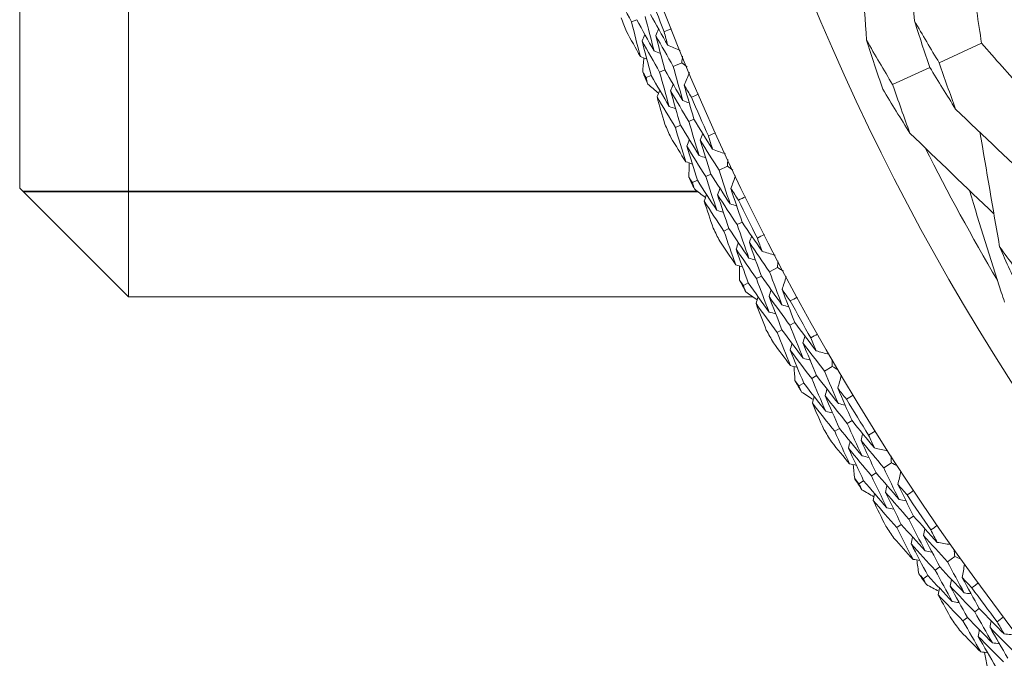
# Model space of a CAD drawing. Units: millimetres. Extents: x 16 to 578, y 16 to 404.
# Drawn here: x 404 to 414, y 320 to 327 of the extents above; entities that cross this region are included whole.
import ezdxf

# ---------------------------------------------------------------- set-up
doc = ezdxf.new("R2010")
doc.units = ezdxf.units.MM
doc.header["$LTSCALE"] = 2
doc.layers.add('Visible (ISO)', color=7, linetype='Continuous', lineweight=18)
doc.layers.add('Visible Narrow (ISO)', color=7, linetype='Continuous', lineweight=35)

msp = doc.modelspace()

# ---------------------------------------------------------------- linework, layer by layer
at = {"layer": 'Visible (ISO)'}
for p, q in [((404.7181, 350.6637), (404.7181, 324.2237)), ((403.5181, 325.4237), (403.5181, 349.4637)), ((410.3212, 327.2796), (410.2635, 327.2572)), ((414.1236, 327.0208), (413.6567, 326.8031)), ((410.8169, 326.8037), (410.7241, 326.7652)), ((410.4806, 326.6642), (410.4236, 326.6405)), ((410.631, 326.7266), (410.5738, 326.7028)), ((413.5519, 326.7542), (413.1427, 326.5633)), ((410.8035, 326.1166), (410.7469, 326.0916)), ((410.9525, 326.1823), (410.8957, 326.1573)), ((411.1379, 325.578), (411.0818, 325.5518)), ((411.3201, 325.6634), (411.2291, 325.6207)), ((410.9904, 325.509), (410.9345, 325.4828)), ((403.5181, 325.4237), (404.7181, 324.2237)), ((411.4835, 325.0488), (411.4278, 325.0212)), ((411.3376, 324.9764), (411.2821, 324.9489)), ((411.874, 324.5468), (411.7849, 324.5001)), ((411.5515, 324.3778), (411.4968, 324.3491)), ((411.6957, 324.4534), (411.6409, 324.4246)), ((411.6024, 324.2237), (404.7181, 324.2237)), ((412.0647, 323.9402), (412.0104, 323.9101)), ((411.9222, 323.8613), (411.8681, 323.8314)), ((412.4773, 323.4562), (412.3905, 323.4056)), ((412.3035, 323.3549), (412.25, 323.3237)), ((412.1628, 323.2729), (412.1094, 323.2418)), ((412.6951, 322.8587), (412.6422, 322.8263)), ((412.5563, 322.7736), (412.5036, 322.7412)), ((413.1291, 322.3938), (413.0445, 322.3394)), ((412.9599, 322.2848), (412.9078, 322.2512)), ((412.823, 322.1965), (412.7711, 322.1631)), ((413.3734, 321.8067), (413.322, 321.7719)), ((413.2385, 321.7154), (413.1873, 321.6807)), ((413.8278, 321.3617), (413.7458, 321.3035)), ((413.6637, 321.2452), (413.6132, 321.2093)), ((413.5309, 321.1509), (413.4806, 321.1151)), ((413.9676, 320.6889), (413.918, 320.6519)), ((414.0982, 320.7861), (414.0484, 320.7491))]:
    msp.add_line(p, q, dxfattribs=at)
for radius in [27.7359, 26.1768, 23.6268]:
    msp.add_circle((436.4716, 337.4437), radius, dxfattribs=at)
for radius, start, end in [(27.8232, 200.75933, 201.72056), (28.2088, 201.07688, 201.40302), (28.2088, 202.37799, 202.67333), (27.8232, 203.33076, 204.29199), (28.2088, 203.64831, 203.97445), (25.7224, 206.75074, 210.45344), (28.2088, 204.94942, 205.24476), (27.8232, 205.90219, 206.86342), (28.2088, 206.21973, 206.54588), (28.2088, 207.52085, 207.81619), (27.8232, 208.47362, 209.43485), (28.2088, 208.79116, 209.11731), (28.2088, 210.09228, 210.38762), (27.8232, 211.04505, 212.00628), (28.2088, 211.36259, 211.68873), (28.2088, 212.66371, 212.95905), (27.8232, 213.61648, 214.57771), (28.2088, 213.93402, 214.26016), (28.2088, 215.23513, 215.53048), (27.8232, 216.1879, 217.14914), (28.2088, 216.50545, 216.83159)]:
    msp.add_arc((436.4716, 337.4437), radius, start, end, dxfattribs=at)
for points, knots in [([(413.8012, 329.547), (413.863, 328.9335), (413.9356, 328.3236), (414.053, 327.4846), (414.0874, 327.2524), (414.1236, 327.0208)], [0, 0, 0, 0, 0.1899225, 0.1899225, 0.2628679, 0.2628679, 0.2628679, 0.2628679]), ([(414.1236, 327.0208), (414.2737, 326.8489), (414.4254, 326.6779), (414.9924, 326.0485), (415.4171, 325.5963), (415.8518, 325.1502)], [0.12924062, 0.12924062, 0.12924062, 0.12924062, 0.20033423, 0.20033423, 0.39236048, 0.39236048, 0.39236048, 0.39236048]), ([(414.3764, 324.1655), (414.3643, 324.2023), (414.3522, 324.2391), (414.2193, 324.6469), (414.1031, 325.02), (413.9915, 325.3953)], [0.1947929, 0.1947929, 0.1947929, 0.1947929, 0.20669411, 0.20669411, 0.32655982, 0.32655982, 0.32655982, 0.32655982])]:
    msp.add_open_spline(points, degree=3, knots=knots, dxfattribs=at)
for points in [[(413.3827, 327.2677), (413.3562, 327.6926), (413.3291, 328.1202), (413.3019, 328.5445)], [(412.8551, 327.054), (412.8262, 327.4806), (412.7971, 327.9096), (412.7681, 328.3356)], [(410.2635, 327.2572), (410.2005, 327.3728), (410.1383, 327.4889), (410.0769, 327.6055)], [(410.5117, 326.9361), (410.4786, 327.0626), (410.4464, 327.1893), (410.4151, 327.3161)], [(410.473, 327.3386), (410.5353, 327.2245), (410.5984, 327.111), (410.6623, 326.9979)], [(410.3611, 326.8743), (410.3277, 327.0018), (410.2951, 327.1294), (410.2635, 327.2572)], [(410.3212, 327.2796), (410.3839, 327.1646), (410.4474, 327.0501), (410.5117, 326.9361)], [(413.6567, 326.8031), (413.5638, 326.9569), (413.4724, 327.1118), (413.3827, 327.2677)], [(413.3827, 327.2677), (413.4373, 327.096), (413.4937, 326.9248), (413.5519, 326.7542)], [(410.2082, 327.1495), (410.2587, 327.0575), (410.3096, 326.9657), (410.3611, 326.8743)], [(410.3801, 327.0455), (410.3904, 327.0689), (410.4008, 327.0924), (410.4112, 327.1159)], [(410.5316, 327.105), (410.542, 327.1285), (410.5524, 327.152), (410.5628, 327.1755)], [(410.7241, 326.7652), (410.6591, 326.8779), (410.595, 326.9912), (410.5316, 327.105)], [(410.5316, 327.105), (410.5638, 326.9787), (410.597, 326.8525), (410.631, 326.7266)], [(410.6239, 327.1468), (410.6508, 327.1578), (410.6779, 327.1686), (410.7049, 327.1793)], [(410.6623, 326.9979), (410.6493, 327.0475), (410.6365, 327.0972), (410.6239, 327.1468)], [(410.5738, 326.7028), (410.5085, 326.8165), (410.4439, 326.9307), (410.3801, 327.0455)], [(410.3801, 327.0455), (410.4127, 326.9182), (410.4462, 326.7911), (410.4806, 326.6642)], [(410.6623, 326.9979), (410.7086, 326.9789), (410.7549, 326.9599), (410.8012, 326.941)], [(413.1427, 326.5633), (413.0451, 326.7257), (412.9492, 326.8893), (412.8551, 327.054)], [(412.8551, 327.054), (412.9129, 326.8731), (412.9727, 326.6928), (413.0346, 326.5129)], [(410.3611, 326.8743), (410.3848, 326.8645), (410.4085, 326.8547), (410.4322, 326.8449)], [(410.5117, 326.9361), (410.5354, 326.9263), (410.5592, 326.9166), (410.583, 326.9068)], [(410.8268, 326.8787), (410.8235, 326.8537), (410.8202, 326.8287), (410.8169, 326.8037)], [(410.3872, 326.7041), (410.3911, 326.7556), (410.3952, 326.8071), (410.3994, 326.8585)], [(410.8286, 326.3888), (410.7928, 326.5141), (410.758, 326.6395), (410.7241, 326.7652)], [(410.8169, 326.8037), (410.8369, 326.7883), (410.8569, 326.773), (410.8769, 326.7577)], [(413.8366, 326.2945), (413.7748, 326.4635), (413.7148, 326.633), (413.6567, 326.8031)], [(410.4236, 326.6405), (410.4114, 326.6617), (410.3993, 326.6829), (410.3872, 326.7041)], [(410.4806, 326.6642), (410.5461, 326.5502), (410.6124, 326.4366), (410.6794, 326.3237)], [(410.6794, 326.3237), (410.6433, 326.4499), (410.6081, 326.5763), (410.5738, 326.7028)], [(410.631, 326.7266), (410.6961, 326.6135), (410.762, 326.5009), (410.8286, 326.3888)], [(410.8451, 326.557), (410.8644, 326.6032), (410.8837, 326.6493), (410.903, 326.6955)], [(413.5519, 326.7542), (413.6452, 326.5999), (413.7401, 326.4467), (413.8366, 326.2945)], [(410.4429, 326.5698), (410.4364, 326.5934), (410.43, 326.617), (410.4236, 326.6405)], [(410.5607, 326.4694), (410.5214, 326.5028), (410.4821, 326.5363), (410.4429, 326.5698)], [(410.695, 326.4941), (410.7049, 326.5178), (410.7147, 326.5415), (410.7246, 326.5652)], [(410.9234, 326.4246), (410.8972, 326.4686), (410.8711, 326.5128), (410.8451, 326.557)], [(410.8451, 326.557), (410.88, 326.4319), (410.9158, 326.307), (410.9525, 326.1823)], [(413.3338, 326.0277), (413.268, 326.2057), (413.2043, 326.3842), (413.1427, 326.5633)], [(410.5449, 326.4312), (410.5547, 326.4549), (410.5645, 326.4786), (410.5743, 326.5023)], [(410.8957, 326.1573), (410.8281, 326.269), (410.7612, 326.3813), (410.695, 326.4941)], [(410.695, 326.4941), (410.7303, 326.3681), (410.7664, 326.2422), (410.8035, 326.1166)], [(411.0037, 326.459), (410.977, 326.4474), (410.9502, 326.436), (410.9234, 326.4246)], [(413.0346, 326.5129), (413.1326, 326.35), (413.2323, 326.1882), (413.3338, 326.0277)], [(410.7469, 326.0916), (410.6788, 326.2043), (410.6115, 326.3175), (410.5449, 326.4312)], [(410.5449, 326.4312), (410.5732, 326.3302), (410.6022, 326.2293), (410.6317, 326.1285)], [(410.8286, 326.3888), (410.8526, 326.3796), (410.8766, 326.3704), (410.9005, 326.3612)], [(410.6794, 326.3237), (410.7034, 326.3144), (410.7273, 326.3052), (410.7512, 326.2959)], [(413.8366, 326.2945), (414.145, 326.0012), (414.4552, 325.7056), (414.7629, 325.4121)], [(410.8035, 326.1166), (410.8713, 326.0045), (410.9399, 325.893), (411.0093, 325.782)], [(411.0093, 325.782), (410.9705, 325.9069), (410.9327, 326.032), (410.8957, 326.1573)], [(410.9525, 326.1823), (411.0199, 326.0712), (411.088, 325.9606), (411.1569, 325.8505)], [(410.8616, 325.7135), (410.8225, 325.8393), (410.7842, 325.9654), (410.7469, 326.0916)], [(411.0215, 325.9516), (411.0309, 325.9755), (411.0402, 325.9995), (411.0496, 326.0234)], [(411.1119, 325.9976), (411.1383, 326.0097), (411.1648, 326.0217), (411.1914, 326.0337)], [(413.3338, 326.0277), (413.6421, 325.7314), (413.952, 325.4333), (414.2597, 325.1373)], [(414.3217, 324.7762), (414.2496, 325.1967), (414.1769, 325.6197), (414.1045, 326.0396)], [(410.6965, 325.9816), (410.751, 325.8919), (410.8061, 325.8025), (410.8616, 325.7135)], [(410.8729, 325.8853), (410.8822, 325.9093), (410.8915, 325.9332), (410.9008, 325.9571)], [(411.2291, 325.6207), (411.1591, 325.7305), (411.09, 325.8408), (411.0215, 325.9516)], [(411.0215, 325.9516), (411.0594, 325.8269), (411.0982, 325.7023), (411.1379, 325.578)], [(411.1569, 325.8505), (411.1417, 325.8995), (411.1267, 325.9485), (411.1119, 325.9976)], [(411.0818, 325.5518), (411.0114, 325.6624), (410.9417, 325.7736), (410.8729, 325.8853)], [(410.8729, 325.8853), (410.9111, 325.7597), (410.9503, 325.6342), (410.9904, 325.509)], [(411.1569, 325.8505), (411.204, 325.8336), (411.2511, 325.8167), (411.2982, 325.7998)], [(410.8616, 325.7135), (410.8857, 325.7048), (410.9098, 325.6961), (410.934, 325.6874)], [(410.8953, 325.5447), (410.8969, 325.5963), (410.8987, 325.6478), (410.9005, 325.6994)], [(411.0093, 325.782), (411.0334, 325.7733), (411.0576, 325.7646), (411.0818, 325.7559)], [(411.3266, 325.7387), (411.3244, 325.7136), (411.3222, 325.6885), (411.3201, 325.6634)], [(411.1379, 325.578), (411.208, 325.468), (411.2788, 325.3585), (411.3504, 325.2495)], [(411.3504, 325.2495), (411.309, 325.373), (411.2686, 325.4968), (411.2291, 325.6207)], [(411.3201, 325.6634), (411.3408, 325.6489), (411.3615, 325.6345), (411.3821, 325.6201)], [(410.9345, 325.4828), (410.9214, 325.5034), (410.9083, 325.524), (410.8953, 325.5447)], [(410.9569, 325.413), (410.9494, 325.4362), (410.9419, 325.4595), (410.9345, 325.4828)], [(410.9904, 325.509), (411.0609, 325.398), (411.1322, 325.2876), (411.2043, 325.1777)], [(411.2043, 325.1777), (411.1625, 325.3022), (411.1217, 325.4268), (411.0818, 325.5518)], [(411.3594, 325.4182), (411.3765, 325.4652), (411.3937, 325.5122), (411.4109, 325.5592)], [(411.0792, 325.318), (411.0384, 325.3496), (410.9976, 325.3812), (410.9569, 325.413)], [(411.0651, 325.2791), (411.0738, 325.3032), (411.0826, 325.3273), (411.0913, 325.3514)], [(411.2122, 325.3487), (411.221, 325.3728), (411.2298, 325.3969), (411.2386, 325.4211)], [(411.4278, 325.0212), (411.3552, 325.1298), (411.2834, 325.2389), (411.2122, 325.3487)], [(411.2122, 325.3487), (411.2531, 325.2243), (411.2949, 325.1002), (411.3376, 324.9764)], [(411.4435, 325.2895), (411.4153, 325.3323), (411.3873, 325.3752), (411.3594, 325.4182)], [(411.3594, 325.4182), (411.3998, 325.2948), (411.4412, 325.1717), (411.4835, 325.0488)], [(411.2821, 324.9489), (411.209, 325.0584), (411.1367, 325.1685), (411.0651, 325.2791)], [(411.0651, 325.2791), (411.0979, 325.1794), (411.1313, 325.0799), (411.1653, 324.9806)], [(411.3504, 325.2495), (411.3747, 325.2414), (411.3991, 325.2332), (411.4235, 325.2251)], [(411.5222, 325.3275), (411.496, 325.3147), (411.4698, 325.302), (411.4435, 325.2895)], [(411.2043, 325.1777), (411.2286, 325.1695), (411.253, 325.1614), (411.2773, 325.1532)], [(411.4835, 325.0488), (411.5558, 324.9408), (411.6288, 324.8333), (411.7025, 324.7264)], [(411.4137, 324.5763), (411.3689, 324.7003), (411.3251, 324.8245), (411.2821, 324.9489)], [(411.3376, 324.9764), (411.4103, 324.8675), (411.4839, 324.7591), (411.5581, 324.6514)], [(411.5581, 324.6514), (411.5138, 324.7744), (411.4704, 324.8977), (411.4278, 325.0212)], [(411.2367, 324.8367), (411.2952, 324.7496), (411.3542, 324.6628), (411.4137, 324.5763)], [(411.4172, 324.7485), (411.4254, 324.7728), (411.4336, 324.7971), (411.4419, 324.8214)], [(411.5627, 324.8214), (411.571, 324.8457), (411.5793, 324.87), (411.5875, 324.8944)], [(411.7849, 324.5001), (411.7101, 324.6066), (411.6361, 324.7137), (411.5627, 324.8214)], [(411.5627, 324.8214), (411.6062, 324.6984), (411.6505, 324.5758), (411.6957, 324.4534)], [(411.6509, 324.8713), (411.6768, 324.8846), (411.7028, 324.8978), (411.7288, 324.9109)], [(411.7025, 324.7264), (411.6852, 324.7747), (411.668, 324.823), (411.6509, 324.8713)], [(411.6409, 324.4246), (411.5656, 324.532), (411.491, 324.64), (411.4172, 324.7485)], [(411.4172, 324.7485), (411.4611, 324.6247), (411.5058, 324.5011), (411.5515, 324.3778)], [(411.7025, 324.7264), (411.7503, 324.7117), (411.7982, 324.6969), (411.846, 324.6822)], [(414.6509, 324.3305), (414.5396, 324.4777), (414.4298, 324.6263), (414.3217, 324.7762)], [(414.3217, 324.7762), (414.3959, 324.6067), (414.4721, 324.438), (414.5502, 324.27)], [(411.5581, 324.6514), (411.5826, 324.6438), (411.6072, 324.6362), (411.6317, 324.6286)], [(411.877, 324.6224), (411.876, 324.5972), (411.875, 324.572), (411.874, 324.5468)], [(411.4137, 324.5763), (411.4381, 324.5687), (411.4626, 324.5611), (411.4871, 324.5534)], [(411.4549, 324.4092), (411.4542, 324.4608), (411.4536, 324.5124), (411.4532, 324.564)], [(411.9228, 324.1347), (411.8759, 324.2562), (411.83, 324.3781), (411.7849, 324.5001)], [(411.874, 324.5468), (411.8953, 324.5333), (411.9166, 324.5198), (411.9379, 324.5064)], [(411.4968, 324.3491), (411.4828, 324.3691), (411.4688, 324.3891), (411.4549, 324.4092)], [(411.5515, 324.3778), (411.627, 324.2701), (411.7031, 324.163), (411.78, 324.0564)], [(411.78, 324.0564), (411.7328, 324.1789), (411.6864, 324.3016), (411.6409, 324.4246)], [(411.6957, 324.4534), (411.7707, 324.3466), (411.8464, 324.2403), (411.9228, 324.1347)], [(411.9242, 324.3037), (411.9392, 324.3514), (411.9543, 324.3991), (411.9694, 324.4468)], [(411.5224, 324.2804), (411.5138, 324.3033), (411.5053, 324.3262), (411.4968, 324.3491)], [(411.6488, 324.1909), (411.6066, 324.2207), (411.5644, 324.2505), (411.5224, 324.2804)], [(411.7803, 324.2276), (411.788, 324.2521), (411.7957, 324.2766), (411.8034, 324.3011)], [(412.014, 324.1788), (411.9839, 324.2204), (411.954, 324.262), (411.9242, 324.3037)], [(411.9242, 324.3037), (411.9701, 324.1822), (412.017, 324.0611), (412.0647, 323.9402)], [(411.6364, 324.1515), (411.6441, 324.1759), (411.6517, 324.2004), (411.6594, 324.2249)], [(412.0104, 323.9101), (411.933, 324.0153), (411.8563, 324.1212), (411.7803, 324.2276)], [(411.7803, 324.2276), (411.8267, 324.1052), (411.874, 323.9831), (411.9222, 323.8613)], [(412.0909, 324.2203), (412.0653, 324.2064), (412.0397, 324.1926), (412.014, 324.1788)], [(411.8681, 323.8314), (411.7901, 323.9375), (411.7129, 324.0442), (411.6364, 324.1515)], [(411.6364, 324.1515), (411.6737, 324.0534), (411.7115, 323.9555), (411.75, 323.8578)], [(411.78, 324.0564), (411.8047, 324.0494), (411.8294, 324.0423), (411.8541, 324.0353)], [(411.9228, 324.1347), (411.9475, 324.1277), (411.9722, 324.1206), (411.9969, 324.1136)], [(412.0647, 323.9402), (412.1418, 323.8355), (412.2196, 323.7314), (412.298, 323.628)], [(412.0162, 323.4651), (411.9659, 323.5869), (411.9166, 323.709), (411.8681, 323.8314)], [(411.9222, 323.8613), (411.9998, 323.7558), (412.0781, 323.6508), (412.1571, 323.5465)], [(412.1571, 323.5465), (412.1073, 323.6674), (412.0584, 323.7886), (412.0104, 323.9101)], [(412.1541, 323.7165), (412.1613, 323.7412), (412.1685, 323.7659), (412.1756, 323.7906)], [(412.24, 323.7704), (412.2652, 323.7849), (412.2906, 323.7992), (412.3159, 323.8135)], [(412.298, 323.628), (412.2785, 323.6754), (412.2592, 323.7229), (412.24, 323.7704)], [(411.8277, 323.7173), (411.8901, 323.6328), (411.9529, 323.5487), (412.0162, 323.4651)], [(412.012, 323.6372), (412.0191, 323.6619), (412.0262, 323.6865), (412.0334, 323.7112)], [(412.25, 323.3237), (412.1699, 323.4276), (412.0906, 323.5321), (412.012, 323.6372)], [(412.012, 323.6372), (412.0614, 323.5155), (412.1116, 323.394), (412.1628, 323.2729)], [(412.3905, 323.4056), (412.311, 323.5086), (412.2322, 323.6123), (412.1541, 323.7165)], [(412.1541, 323.7165), (412.203, 323.5957), (412.2528, 323.4751), (412.3035, 323.3549)], [(412.298, 323.628), (412.3464, 323.6154), (412.3949, 323.6028), (412.4433, 323.5902)], [(412.1571, 323.5465), (412.182, 323.54), (412.2068, 323.5335), (412.2317, 323.527)], [(412.477, 323.5319), (412.4771, 323.5067), (412.4772, 323.4815), (412.4773, 323.4562)], [(412.0162, 323.4651), (412.041, 323.4585), (412.0658, 323.452), (412.0906, 323.4455)], [(412.0648, 323.2999), (412.0618, 323.3515), (412.059, 323.403), (412.0562, 323.4545)], [(412.5446, 323.0467), (412.4923, 323.166), (412.441, 323.2857), (412.3905, 323.4056)], [(412.4773, 323.4562), (412.4992, 323.4437), (412.5211, 323.4312), (412.543, 323.4187)], [(412.1094, 323.2418), (412.0945, 323.2611), (412.0797, 323.2805), (412.0648, 323.2999)], [(412.4055, 322.9621), (412.3528, 323.0823), (412.3009, 323.2029), (412.25, 323.3237)], [(412.3035, 323.3549), (412.3832, 323.2516), (412.4635, 323.1488), (412.5446, 323.0467)], [(412.5384, 323.2156), (412.5513, 323.2639), (412.5642, 323.3123), (412.5771, 323.3606)], [(412.1381, 323.1743), (412.1285, 323.1968), (412.1189, 323.2193), (412.1094, 323.2418)], [(412.1628, 323.2729), (412.243, 323.1687), (412.3239, 323.0651), (412.4055, 322.9621)], [(412.3981, 323.1331), (412.4047, 323.1579), (412.4113, 323.1828), (412.4179, 323.2076)], [(412.6337, 323.0949), (412.6019, 323.135), (412.5701, 323.1753), (412.5384, 323.2156)], [(412.5384, 323.2156), (412.5898, 323.0963), (412.642, 322.9774), (412.6951, 322.8587)], [(412.2683, 323.0906), (412.2249, 323.1184), (412.1814, 323.1463), (412.1381, 323.1743)], [(412.2578, 323.0506), (412.2643, 323.0754), (412.2709, 323.1002), (412.2774, 323.125)], [(412.6422, 322.8263), (412.5602, 322.9279), (412.4788, 323.0302), (412.3981, 323.1331)], [(412.3981, 323.1331), (412.45, 323.013), (412.5027, 322.8931), (412.5563, 322.7736)], [(412.7087, 323.1398), (412.6838, 323.1247), (412.6588, 323.1098), (412.6337, 323.0949)], [(412.5036, 322.7412), (412.4209, 322.8437), (412.339, 322.9469), (412.2578, 323.0506)], [(412.2578, 323.0506), (412.2994, 322.9543), (412.3416, 322.8582), (412.3844, 322.7623)], [(412.4055, 322.9621), (412.4305, 322.9562), (412.4555, 322.9502), (412.4804, 322.9443)], [(412.5446, 323.0467), (412.5696, 323.0408), (412.5946, 323.0349), (412.6196, 323.029)], [(412.6951, 322.8587), (412.7768, 322.7576), (412.8592, 322.6572), (412.9422, 322.5573)], [(412.5563, 322.7736), (412.6385, 322.6716), (412.7215, 322.5703), (412.8051, 322.4696)], [(412.8051, 322.4696), (412.7499, 322.5882), (412.6956, 322.7071), (412.6422, 322.8263)], [(412.8778, 322.697), (412.9024, 322.7126), (412.9271, 322.7281), (412.9518, 322.7435)], [(412.668, 322.3819), (412.6123, 322.5014), (412.5575, 322.6212), (412.5036, 322.7412)], [(412.7945, 322.6394), (412.8005, 322.6643), (412.8066, 322.6893), (412.8126, 322.7143)], [(413.0445, 322.3394), (412.9605, 322.4387), (412.8772, 322.5387), (412.7945, 322.6394)], [(412.7945, 322.6394), (412.8488, 322.5208), (412.9039, 322.4026), (412.9599, 322.2848)], [(412.9422, 322.5573), (412.9206, 322.6038), (412.8991, 322.6504), (412.8778, 322.697)], [(412.4683, 322.6255), (412.5345, 322.5439), (412.601, 322.4627), (412.668, 322.3819)], [(412.656, 322.5537), (412.6621, 322.5787), (412.6681, 322.6036), (412.6741, 322.6286)], [(412.9078, 322.2512), (412.8232, 322.3514), (412.7393, 322.4523), (412.656, 322.5537)], [(412.656, 322.5537), (412.7108, 322.4343), (412.7665, 322.3153), (412.823, 322.1965)], [(412.9422, 322.5573), (412.9911, 322.5469), (413.0401, 322.5365), (413.089, 322.5261)], [(412.8051, 322.4696), (412.8302, 322.4643), (412.8553, 322.4589), (412.8804, 322.4535)], [(413.1253, 322.4694), (413.1265, 322.4442), (413.1278, 322.419), (413.1291, 322.3938)], [(412.668, 322.3819), (412.693, 322.3765), (412.7181, 322.3711), (412.7432, 322.3657)], [(412.724, 322.2192), (412.7187, 322.2705), (412.7135, 322.3219), (412.7084, 322.3732)], [(413.2146, 321.9877), (413.1571, 322.1046), (413.1004, 322.2218), (413.0445, 322.3394)], [(413.1291, 322.3938), (413.1515, 322.3823), (413.1739, 322.3708), (413.1963, 322.3593)], [(412.7711, 322.1631), (412.7554, 322.1817), (412.7397, 322.2004), (412.724, 322.2192)], [(413.0795, 321.897), (413.0214, 322.0147), (412.9642, 322.1328), (412.9078, 322.2512)], [(412.9599, 322.2848), (413.0442, 322.1851), (413.129, 322.0861), (413.2146, 321.9877)], [(413.2008, 322.1562), (413.2116, 322.205), (413.2223, 322.2539), (413.233, 322.3028)], [(412.8028, 322.097), (412.7922, 322.119), (412.7816, 322.141), (412.7711, 322.1631)], [(412.9367, 322.0192), (412.892, 322.045), (412.8473, 322.0709), (412.8028, 322.097)], [(412.823, 322.1965), (412.9079, 322.096), (412.9933, 321.9962), (413.0795, 321.897)], [(413.0644, 322.0675), (413.0698, 322.0926), (413.0753, 322.1176), (413.0808, 322.1427)], [(413.3015, 322.0399), (413.2678, 322.0785), (413.2343, 322.1173), (413.2008, 322.1562)], [(413.2008, 322.1562), (413.2575, 322.0393), (413.315, 321.9228), (413.3734, 321.8067)], [(412.9279, 321.9788), (412.9333, 322.0038), (412.9388, 322.0289), (412.9442, 322.0539)], [(413.322, 321.7719), (413.2355, 321.8698), (413.1496, 321.9683), (413.0644, 322.0675)], [(413.0644, 322.0675), (413.1216, 321.9498), (413.1796, 321.8324), (413.2385, 321.7154)], [(413.2146, 321.9877), (413.2398, 321.9829), (413.2651, 321.9782), (413.2903, 321.9734)], [(413.3743, 322.0881), (413.3501, 322.0719), (413.3258, 322.0558), (413.3015, 322.0399)], [(413.1873, 321.6807), (413.1002, 321.7794), (413.0137, 321.8788), (412.9279, 321.9788)], [(412.9279, 321.9788), (412.9738, 321.8844), (413.0203, 321.7903), (413.0673, 321.6964)], [(413.0795, 321.897), (413.1047, 321.8922), (413.1299, 321.8874), (413.1551, 321.8825)], [(413.5007, 321.4229), (413.4403, 321.5389), (413.3807, 321.6552), (413.322, 321.7719)], [(413.3734, 321.8067), (413.4596, 321.7094), (413.5463, 321.6127), (413.6338, 321.5167)], [(413.3677, 321.3292), (413.3067, 321.446), (413.2466, 321.5632), (413.1873, 321.6807)], [(413.2385, 321.7154), (413.3253, 321.6172), (413.4127, 321.5197), (413.5007, 321.4229)], [(413.4825, 321.592), (413.4874, 321.6172), (413.4924, 321.6424), (413.4973, 321.6677)], [(413.5632, 321.6533), (413.5871, 321.67), (413.611, 321.6866), (413.635, 321.7031)], [(413.1573, 321.5635), (413.227, 321.4849), (413.2971, 321.4068), (413.3677, 321.3292)], [(413.3481, 321.5002), (413.3529, 321.5254), (413.3578, 321.5506), (413.3627, 321.5758)], [(413.7458, 321.3035), (413.6574, 321.399), (413.5696, 321.4952), (413.4825, 321.592)], [(413.4825, 321.592), (413.5421, 321.476), (413.6025, 321.3604), (413.6637, 321.2452)], [(413.6338, 321.5167), (413.6101, 321.5622), (413.5866, 321.6077), (413.5632, 321.6533)], [(413.6132, 321.2093), (413.5242, 321.3056), (413.4358, 321.4026), (413.3481, 321.5002)], [(413.3481, 321.5002), (413.4082, 321.3834), (413.4691, 321.267), (413.5309, 321.1509)], [(413.6338, 321.5167), (413.6831, 321.5085), (413.7325, 321.5003), (413.7819, 321.4921)], [(413.5007, 321.4229), (413.526, 321.4187), (413.5514, 321.4144), (413.5767, 321.4102)], [(413.8207, 321.437), (413.823, 321.4119), (413.8254, 321.3868), (413.8278, 321.3617)], [(413.8278, 321.3617), (413.8507, 321.3512), (413.8736, 321.3407), (413.8965, 321.3302)], [(413.3677, 321.3292), (413.393, 321.3249), (413.4182, 321.3206), (413.4435, 321.3164)], [(413.4309, 321.1691), (413.4233, 321.2201), (413.4158, 321.2712), (413.4085, 321.3223)], [(413.6637, 321.2452), (413.7523, 321.1494), (413.8416, 321.0543), (413.9314, 320.9599)], [(413.9314, 320.9599), (413.8687, 321.074), (413.8068, 321.1886), (413.7458, 321.3035)], [(413.9101, 321.1275), (413.9187, 321.1768), (413.9272, 321.2261), (413.9357, 321.2754)], [(413.4806, 321.1151), (413.464, 321.1331), (413.4474, 321.1511), (413.4309, 321.1691)], [(413.5151, 321.0505), (413.5036, 321.072), (413.4921, 321.0936), (413.4806, 321.1151)], [(413.5309, 321.1509), (413.6201, 321.0543), (413.71, 320.9584), (413.8005, 320.8632)], [(413.8005, 320.8632), (413.7372, 320.9782), (413.6748, 321.0936), (413.6132, 321.2093)], [(414.0159, 321.0158), (413.9806, 321.053), (413.9453, 321.0902), (413.9101, 321.1275)], [(413.9101, 321.1275), (413.972, 321.0133), (414.0347, 320.8995), (414.0982, 320.7861)], [(413.6524, 320.9788), (413.6066, 321.0026), (413.5608, 321.0265), (413.5151, 321.0505)], [(413.6454, 320.938), (413.6497, 320.9633), (413.654, 320.9886), (413.6583, 321.0139)], [(413.7778, 321.0328), (413.7821, 321.0581), (413.7865, 321.0834), (413.7908, 321.1087)], [(414.0484, 320.7491), (413.9576, 320.843), (413.8674, 320.9375), (413.7778, 321.0328)], [(413.7778, 321.0328), (413.8402, 320.9178), (413.9035, 320.8031), (413.9676, 320.6889)], [(414.0865, 321.0673), (414.0631, 321.05), (414.0395, 321.0329), (414.0159, 321.0158)], [(413.918, 320.6519), (413.8265, 320.7466), (413.7357, 320.842), (413.6454, 320.938)], [(413.6454, 320.938), (413.6955, 320.8459), (413.7462, 320.7539), (413.7974, 320.6623)], [(413.9314, 320.9599), (413.9569, 320.9562), (413.9823, 320.9526), (414.0078, 320.9489)], [(413.8005, 320.8632), (413.8259, 320.8595), (413.8513, 320.8558), (413.8767, 320.8521)], [(413.9676, 320.6889), (414.0586, 320.5947), (414.1503, 320.5012), (414.2426, 320.4085)], [(414.2426, 320.4085), (414.1771, 320.5216), (414.1123, 320.6351), (414.0484, 320.7491)], [(414.0982, 320.7861), (414.1886, 320.6928), (414.2797, 320.6001), (414.3713, 320.5081)], [(414.2947, 320.6414), (414.3178, 320.6592), (414.3409, 320.6768), (414.3642, 320.6943)], [(414.1139, 320.3088), (414.0477, 320.4228), (413.9824, 320.5372), (413.918, 320.6519)], [(414.2168, 320.5765), (414.2206, 320.602), (414.2244, 320.6274), (414.2282, 320.6528)], [(414.4928, 320.3002), (414.4002, 320.3916), (414.3082, 320.4837), (414.2168, 320.5765)], [(414.2168, 320.5765), (414.2815, 320.4634), (414.3471, 320.3506), (414.4134, 320.2382)], [(414.3713, 320.5081), (414.3456, 320.5525), (414.3201, 320.5969), (414.2947, 320.6414)], [(413.8933, 320.5335), (413.9664, 320.4581), (414.04, 320.3833), (414.1139, 320.3088)], [(414.0866, 320.4789), (414.0904, 320.5043), (414.0941, 320.5296), (414.0979, 320.555)], [(414.3645, 320.2001), (414.2713, 320.2923), (414.1787, 320.3853), (414.0866, 320.4789)], [(414.0866, 320.4789), (414.1519, 320.3649), (414.218, 320.2513), (414.285, 320.1381)], [(414.3713, 320.5081), (414.421, 320.5021), (414.4707, 320.4961), (414.5204, 320.4902)], [(414.2426, 320.4085), (414.2681, 320.4054), (414.2936, 320.4023), (414.3191, 320.3992)], [(414.1139, 320.3088), (414.1394, 320.3057), (414.1648, 320.3026), (414.1903, 320.2994)], [(414.1843, 320.1517), (414.1744, 320.2024), (414.1646, 320.2531), (414.155, 320.3038)]]:
    msp.add_open_spline(points, degree=3, dxfattribs=at)
at = {"layer": 'Visible Narrow (ISO)'}
msp.add_line((403.5561, 325.3857), (410.992, 325.3857), dxfattribs=at)

doc.saveas('drawing.dxf')
